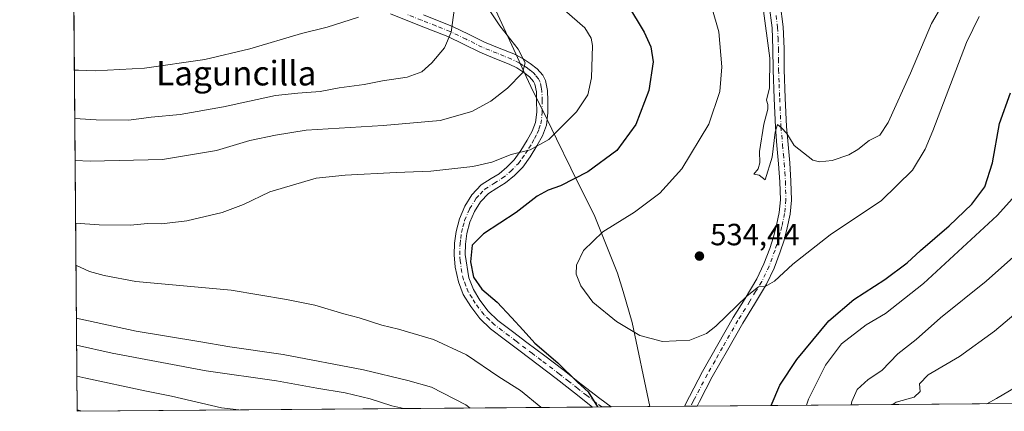
# Model space of a CAD drawing. Units: metres. Extents: x 556451 to 559906, y 4707842 to 4710184.
# Drawn here: x 556451 to 556772, y 4707842 to 4707970 of the extents above; entities that cross this region are included whole.
import ezdxf
from ezdxf.enums import TextEntityAlignment as Align

# ---------------------------------------------------------------- set-up
doc = ezdxf.new("R2010")
doc.units = ezdxf.units.M
doc.header["$MEASUREMENT"] = 0
doc.linetypes.add('DGN Style 4', pattern=[2.6384748266838614, 1.318413404963828, -0.6592067024819142, 0.001648016756204785, -0.6592067024819142])
for name, color, linetype, lineweight in [('Camino Cxs', 7, 'Continuous', 0), ('Camino eje', 30, 'DGN Style 4', 13), ('Comarca CxS', 21, 'Continuous', 0), ('Comunidad Autónoma CxS', 142, 'Continuous', 0), ('Curva de nivel maestra', 30, 'Continuous', 30), ('Curva de nivel normal', 30, 'Continuous', 0), ('Matorral CxS', 135, 'Continuous', 0), ('Municipio', 91, 'Continuous', 13), ('Municipio CxS', 4, 'Continuous', 0), ('Núcleo urbano CxS', 7, 'Continuous', 0), ('Provincia CxS', 1, 'Continuous', 0), ('Punto de cota en terreno', 7, 'Continuous', 0), ('Rótulo de punto de cota en terreno', 7, 'Continuous', 0), ('Texto cartográfico', 7, 'Continuous', 0)]:
    doc.layers.add(name, color=color, linetype=linetype, lineweight=lineweight)
doc.styles.add('Style-Arial', font='txt')

# ---------------------------------------------------------------- blocks, each defined once
blk = doc.blocks.new('*U19')
at = {"layer": 'Matorral CxS', "color": 135, "linetype": 'Continuous', "lineweight": 0}
blk.add_polyline3d([(556896.1405999997, 4707845.545299999, 485.7556999999942), (556469.5, 4707842.01, 500.6419000000024), (556467.1654000003, 4708130.032400001, 478.389599999995)], dxfattribs=at)
blk = doc.blocks.new('5PATER')
at = {"layer": 'Núcleo urbano CxS', "linetype": 'Continuous', "lineweight": 0}
h = blk.add_hatch(color=51, dxfattribs=at)
edge = h.paths.add_edge_path()
edge.add_ellipse((0, 0), major_axis=(-0.1095731443231308, -0.1110710700762829), ratio=0.9994222409660322, start_angle=0, end_angle=360)

msp = doc.modelspace()

# ---------------------------------------------------------------- linework, layer by layer
at = {"layer": 'Camino Cxs', "color": 7, "linetype": 'Continuous', "lineweight": 0, "extrusion": (-0.1046994993906489, -0.0008670413880489616, 0.9945035259196314), "elevation": -61839.5942942852, "flags": 128}
msp.add_lwpolyline([(-4703072.491933543, 592391.6496885881), (-4703072.491933542, 592385.4569391324)], dxfattribs=at)
at = {"layer": 'Camino Cxs', "color": 7, "linetype": 'Continuous', "lineweight": 0, "extrusion": (0.03794000921036401, 0.0003176381555006866, 0.9992799681806496), "elevation": 23142.08186985792, "flags": 128}
msp.add_lwpolyline([(4703018.345908226, -595616.5946215371), (4703018.345908227, -595612.5304528835)], dxfattribs=at)
at = {"layer": 'Camino Cxs', "color": 7, "linetype": 'Continuous', "lineweight": 0}
for points in [[(556699.2001, 4707975.2301, 535.5694999999978), (556700.2200999996, 4707967.520099999, 535.6445999999996), (556700.4801000003, 4707960.450099999, 535.5825000000041), (556700.5500999996, 4707953.590100001, 535.5285000000003), (556700.8800999997, 4707944.3101, 535.483699999997), (556701.3101000004, 4707935.0601, 535.4058999999979), (556701.7901, 4707929.170100001, 535.184500000003), (556702.3601000002, 4707923.170100001, 534.743100000007), (556702.7600999996, 4707917.170100001, 534.3046999999933), (556702.9200999998, 4707910.9901, 533.7912000000069), (556702.4801000003, 4707906.370100001, 533.3246999999974), (556701.5401, 4707901.9101, 532.8559999999999), (556700.5000999998, 4707897.940099999, 532.3243999999977), (556699.2600999996, 4707894.050100001, 531.7342999999964), (556697.2801000001, 4707888.710100001, 531.0035999999964), (556694.7801000001, 4707883.5001, 530.2430000000022), (556690.8501000004, 4707877.0101, 529.5034000000014), (556687.0100999996, 4707870.7401, 528.7312999999995), (556681.9901000002, 4707862.0001, 527.9683999999979), (556677.0500999996, 4707853.220100001, 527.4412000000011), (556672.8201000001, 4707845.190099999, 527.008600000001), (556672.0500999996, 4707843.690099999, 526.9278999999951), (556672.0492000004, 4707843.6884, 526.9278000000049), (556667.9885, 4707843.6547, 527.0819999999949), (556669.5900999998, 4707846.870100001, 527.3019000000058), (556673.8501000004, 4707854.960100001, 527.8451999999961), (556678.8300999999, 4707863.800100001, 528.7446999999956), (556683.8800999997, 4707872.590100001, 529.8698000000004), (556687.7401000002, 4707878.9001, 530.5095000000001), (556691.5800999999, 4707885.2301, 531.2363999999943), (556693.9301000005, 4707890.130100001, 531.8996000000043), (556695.8201000001, 4707895.2301, 532.476800000004), (556697.0100999996, 4707898.950099999, 532.8579999999929), (556698.0000999998, 4707902.7501, 533.347099999999), (556698.8800999997, 4707906.920100001, 533.8672999999981), (556699.2801000001, 4707911.120100001, 534.2734000000055), (556699.1300999997, 4707917.0001, 534.6716000000015), (556698.7301000003, 4707922.880100001, 534.9802999999956), (556698.1700999998, 4707928.850099999, 535.1557999999932), (556697.6801000005, 4707934.8301, 535.141499999998), (556697.2500999998, 4707944.1601, 535.155700000003), (556696.9101, 4707953.5001, 535.0749000000069), (556696.8501000004, 4707960.360099999, 535.1119999999937), (556696.5900999998, 4707967.220100001, 535.129700000005), (556695.6101000002, 4707974.690099999, 535.1339000000007)], [(556699.2001, 4707975.2301, 535.5694999999978), (556700.2200999996, 4707967.520099999, 535.6445999999996), (556700.4801000003, 4707960.450099999, 535.5825000000041), (556700.5500999996, 4707953.590100001, 535.5285000000003), (556700.8800999997, 4707944.3101, 535.483699999997), (556701.3101000004, 4707935.0601, 535.4058999999979), (556701.7901, 4707929.170100001, 535.184500000003), (556702.3601000002, 4707923.170100001, 534.743100000007), (556702.7600999996, 4707917.170100001, 534.3046999999933), (556702.9200999998, 4707910.9901, 533.7912000000069), (556702.4801000003, 4707906.370100001, 533.3246999999974), (556701.5401, 4707901.9101, 532.8559999999999), (556700.5000999998, 4707897.940099999, 532.3243999999977), (556699.2600999996, 4707894.050100001, 531.7342999999964), (556697.2801000001, 4707888.710100001, 531.0035999999964), (556694.7801000001, 4707883.5001, 530.2430000000022), (556690.8501000004, 4707877.0101, 529.5034000000014), (556687.0100999996, 4707870.7401, 528.7312999999995), (556681.9901000002, 4707862.0001, 527.9683999999979), (556677.0500999996, 4707853.220100001, 527.4412000000011), (556672.8201000001, 4707845.190099999, 527.008600000001), (556672.0495999996, 4707843.6887, 526.9278000000049)], [(556582.7200999996, 4707971.440099999, 507.9674999999989), (556592.1401000004, 4707967.710100001, 510.0654000000068), (556597.3901000004, 4707965.1801, 511.3781000000017), (556602.6101000002, 4707962.590100001, 512.3279999999941), (556607.3901000004, 4707960.630100001, 513.4361000000063), (556612.1901000004, 4707958.700099999, 514.5405000000028), (556614.9301000005, 4707957.3101, 515.0357999999978), (556617.5800999999, 4707955.6501, 515.7200000000012), (556619.8501000004, 4707953.9001, 516.1616000000067), (556621.6801000005, 4707951.780099999, 516.5644999999931), (556622.5301000001, 4707950.0601, 516.9054999999935), (556623.1901000004, 4707946.7601, 517.4042999999947), (556623.2801000001, 4707943.440099999, 517.872199999998), (556623.3101000004, 4707939.460100001, 518.4808000000048), (556622.8300999999, 4707935.4901, 519.024900000004), (556621.5301000001, 4707931.9901, 519.4982000000019), (556619.7301000003, 4707928.720100001, 520.1238000000012), (556617.5601000004, 4707925.1601, 520.9382000000041), (556615.0900999998, 4707921.780099999, 521.8098000000027), (556612.4101, 4707919.050100001, 522.341499999995), (556609.4901000002, 4707916.640100001, 522.7249000000012), (556606.6801000005, 4707914.9101, 522.8701000000001), (556603.8901000004, 4707913.120100001, 523.0877000000038), (556601.3501000004, 4707910.450099999, 523.3546999999963), (556599.3701, 4707907.280099999, 523.6499999999943), (556597.8601000002, 4707903.7401, 523.998900000006), (556596.8901000004, 4707900.050100001, 524.3798999999999), (556596.4401000004, 4707896.610099999, 524.7021999999997), (556596.3501000004, 4707893.170100001, 524.8853999999993), (556597.4501, 4707885.600099999, 524.897100000002), (556598.9700999996, 4707881.800100001, 524.8249999999971), (556601.1001000004, 4707878.300100001, 524.5939999999973), (556603.8300999999, 4707874.7501, 524.4370000000055), (556606.9901000002, 4707871.710100001, 524.3745000000055), (556611.7200999996, 4707868.120100001, 524.5518000000011), (556616.4600999998, 4707864.530099999, 524.7685000000056), (556622.3300999999, 4707860.0701, 524.9520000000048), (556628.2001, 4707855.620100001, 525.0583000000044), (556634.2401000002, 4707850.9001, 525.2762999999978), (556640.2500999998, 4707846.1601, 525.4018999999971), (556644.0301000001, 4707843.460100001, 525.5412000000069), (556644.0354000004, 4707843.4562, 525.5412999999971), (556637.8768999996, 4707843.405200001, 524.8929000000062), (556637.8701, 4707843.4101, 524.8926000000065), (556631.9901000002, 4707848.040100001, 524.8493000000017), (556625.9901000002, 4707852.7401, 524.3485999999976), (556614.2600999996, 4707861.630100001, 524.1453000000038), (556609.5301000001, 4707865.220100001, 524.0813000000053), (556604.6201, 4707868.950099999, 523.9553000000016), (556601.1101000002, 4707872.3201, 523.9817999999941), (556598.1001000004, 4707876.2401, 524.1454999999987), (556595.7001, 4707880.170100001, 524.3647000000057), (556594.0800999999, 4707884.2501, 524.5571000000054), (556593.0100999996, 4707889.100099999, 524.6098000000056), (556592.7100999998, 4707893.0801, 524.5234000000055), (556592.8101000004, 4707896.890100001, 524.3481999999931), (556593.3201000001, 4707900.7501, 524.0580999999949), (556594.4101, 4707904.920100001, 523.6977999999945), (556596.1401000004, 4707908.970100001, 523.3326999999991), (556598.4600999998, 4707912.6801, 523.0053000000044), (556601.5500999996, 4707915.940099999, 522.4569999999949), (556604.7500999998, 4707917.9901, 522.1052999999956), (556607.3601000002, 4707919.600099999, 521.7223999999987), (556609.9501, 4707921.7401, 521.2783999999956), (556612.3101000004, 4707924.140100001, 520.6858000000066), (556614.5401, 4707927.1801, 519.9590999999928), (556616.5800999999, 4707930.540100001, 519.3119000000006), (556618.2100999998, 4707933.5101, 518.8892000000051), (556619.2701000003, 4707936.350099999, 518.4919999999984), (556619.6700999998, 4707939.6601, 518.0083000000013), (556619.6401000004, 4707943.380100001, 517.4385000000038), (556619.5601000004, 4707946.350099999, 516.976800000004), (556619.0601000004, 4707948.880100001, 516.5197999999946), (556618.6201, 4707949.7601, 516.3087999999989), (556617.3400999998, 4707951.2501, 515.8237999999983), (556615.5000999998, 4707952.6601, 515.2694000000047), (556613.1401000004, 4707954.1501, 514.7517999999982), (556610.6901000004, 4707955.390100001, 514.1606999999931), (556606.0201000003, 4707957.2601, 513.0026000000071), (556601.1101000002, 4707959.280099999, 512.0838999999978), (556595.7901, 4707961.920100001, 510.9956999999995), (556590.6801000005, 4707964.380100001, 510.0356999999931), (556581.3800999997, 4707968.050100001, 508.1128000000026), (556571.8701, 4707971.800100001, 505.8757000000041)], [(556637.8768999996, 4707843.405200001, 524.8929000000062), (556637.8701, 4707843.4101, 524.8926000000065), (556631.9901000002, 4707848.040100001, 524.8493000000017), (556625.9901000002, 4707852.7401, 524.3485999999976), (556614.2600999996, 4707861.630100001, 524.1453000000038), (556609.5301000001, 4707865.220100001, 524.0813000000053), (556604.6201, 4707868.950099999, 523.9553000000016), (556601.1101000002, 4707872.3201, 523.9817999999941), (556598.1001000004, 4707876.2401, 524.1454999999987), (556595.7001, 4707880.170100001, 524.3647000000057), (556594.0800999999, 4707884.2501, 524.5571000000054), (556593.0100999996, 4707889.100099999, 524.6098000000056), (556592.7100999998, 4707893.0801, 524.5234000000055), (556592.8101000004, 4707896.890100001, 524.3481999999931), (556593.3201000001, 4707900.7501, 524.0580999999949), (556594.4101, 4707904.920100001, 523.6977999999945), (556596.1401000004, 4707908.970100001, 523.3326999999991), (556598.4600999998, 4707912.6801, 523.0053000000044), (556601.5500999996, 4707915.940099999, 522.4569999999949), (556604.7500999998, 4707917.9901, 522.1052999999956), (556607.3601000002, 4707919.600099999, 521.7223999999987), (556609.9501, 4707921.7401, 521.2783999999956), (556612.3101000004, 4707924.140100001, 520.6858000000066), (556614.5401, 4707927.1801, 519.9590999999928), (556616.5800999999, 4707930.540100001, 519.3119000000006), (556618.2100999998, 4707933.5101, 518.8892000000051), (556619.2701000003, 4707936.350099999, 518.4919999999984), (556619.6700999998, 4707939.6601, 518.0083000000013), (556619.6401000004, 4707943.380100001, 517.4385000000038), (556619.5601000004, 4707946.350099999, 516.976800000004), (556619.0601000004, 4707948.880100001, 516.5197999999946), (556618.6201, 4707949.7601, 516.3087999999989), (556617.3400999998, 4707951.2501, 515.8237999999983), (556615.5000999998, 4707952.6601, 515.2694000000047), (556613.1401000004, 4707954.1501, 514.7517999999982), (556610.6901000004, 4707955.390100001, 514.1606999999931), (556606.0201000003, 4707957.2601, 513.0026000000071), (556601.1101000002, 4707959.280099999, 512.0838999999978), (556595.7901, 4707961.920100001, 510.9956999999995), (556590.6801000005, 4707964.380100001, 510.0356999999931), (556581.3800999997, 4707968.050100001, 508.1128000000026), (556571.8701, 4707971.800100001, 505.8757000000041)], [(556667.9885, 4707843.6547, 527.0819999999949), (556669.5900999998, 4707846.870100001, 527.3019000000058), (556673.8501000004, 4707854.960100001, 527.8451999999961), (556678.8300999999, 4707863.800100001, 528.7446999999956), (556683.8800999997, 4707872.590100001, 529.8698000000004), (556687.7401000002, 4707878.9001, 530.5095000000001), (556691.5800999999, 4707885.2301, 531.2363999999943), (556693.9301000005, 4707890.130100001, 531.8996000000043), (556695.8201000001, 4707895.2301, 532.476800000004), (556697.0100999996, 4707898.950099999, 532.8579999999929), (556698.0000999998, 4707902.7501, 533.347099999999), (556698.8800999997, 4707906.920100001, 533.8672999999981), (556699.2801000001, 4707911.120100001, 534.2734000000055), (556699.1300999997, 4707917.0001, 534.6716000000015), (556698.7301000003, 4707922.880100001, 534.9802999999956), (556698.1700999998, 4707928.850099999, 535.1557999999932), (556697.6801000005, 4707934.8301, 535.141499999998), (556697.2500999998, 4707944.1601, 535.155700000003), (556696.9101, 4707953.5001, 535.0749000000069), (556696.8501000004, 4707960.360099999, 535.1119999999937), (556696.5900999998, 4707967.220100001, 535.129700000005), (556695.6101000002, 4707974.690099999, 535.1339000000007)], [(556582.7200999996, 4707971.440099999, 507.9674999999989), (556592.1401000004, 4707967.710100001, 510.0654000000068), (556597.3901000004, 4707965.1801, 511.3781000000017), (556602.6101000002, 4707962.590100001, 512.3279999999941), (556607.3901000004, 4707960.630100001, 513.4361000000063), (556612.1901000004, 4707958.700099999, 514.5405000000028), (556614.9301000005, 4707957.3101, 515.0357999999978), (556617.5800999999, 4707955.6501, 515.7200000000012), (556619.8501000004, 4707953.9001, 516.1616000000067), (556621.6801000005, 4707951.780099999, 516.5644999999931), (556622.5301000001, 4707950.0601, 516.9054999999935), (556623.1901000004, 4707946.7601, 517.4042999999947), (556623.2801000001, 4707943.440099999, 517.872199999998), (556623.3101000004, 4707939.460100001, 518.4808000000048), (556622.8300999999, 4707935.4901, 519.024900000004), (556621.5301000001, 4707931.9901, 519.4982000000019), (556619.7301000003, 4707928.720100001, 520.1238000000012), (556617.5601000004, 4707925.1601, 520.9382000000041), (556615.0900999998, 4707921.780099999, 521.8098000000027), (556612.4101, 4707919.050100001, 522.341499999995), (556609.4901000002, 4707916.640100001, 522.7249000000012), (556606.6801000005, 4707914.9101, 522.8701000000001), (556603.8901000004, 4707913.120100001, 523.0877000000038), (556601.3501000004, 4707910.450099999, 523.3546999999963), (556599.3701, 4707907.280099999, 523.6499999999943), (556597.8601000002, 4707903.7401, 523.998900000006), (556596.8901000004, 4707900.050100001, 524.3798999999999), (556596.4401000004, 4707896.610099999, 524.7021999999997), (556596.3501000004, 4707893.170100001, 524.8853999999993), (556597.4501, 4707885.600099999, 524.897100000002), (556598.9700999996, 4707881.800100001, 524.8249999999971), (556601.1001000004, 4707878.300100001, 524.5939999999973), (556603.8300999999, 4707874.7501, 524.4370000000055), (556606.9901000002, 4707871.710100001, 524.3745000000055), (556611.7200999996, 4707868.120100001, 524.5518000000011), (556616.4600999998, 4707864.530099999, 524.7685000000056), (556622.3300999999, 4707860.0701, 524.9520000000048), (556628.2001, 4707855.620100001, 525.0583000000044), (556634.2401000002, 4707850.9001, 525.2762999999978), (556640.2500999998, 4707846.1601, 525.4018999999971), (556644.0301000001, 4707843.460100001, 525.5412000000069), (556644.0354000004, 4707843.4562, 525.5412999999971)]]:
    msp.add_polyline3d(points, dxfattribs=at)
at = {"layer": 'Camino eje', "color": 30, "linetype": 'DGN Style 4', "lineweight": 13}
for points in [[(556640.9505000003, 4707843.4307, 525.2333000000071), (556639.0601000004, 4707844.7851, 525.1472999999969), (556636.0551000005, 4707847.155099999, 525.0782000000036), (556633.1151000002, 4707849.470100001, 525.0524000000005), (556630.1151000002, 4707851.8201, 524.8108999999968), (556627.0950999996, 4707854.1801, 524.7032000000036), (556621.2301000003, 4707858.6251, 524.5570000000008), (556618.2950999998, 4707860.8551, 524.4734999999928), (556612.9951, 4707864.8751, 524.3631000000023), (556610.6250999998, 4707866.670100001, 524.286500000002), (556605.8051000005, 4707870.3301, 524.1584000000003), (556604.2251000004, 4707871.850099999, 524.1622999999963), (556602.4700999996, 4707873.5351, 524.1779999999999), (556599.6001000004, 4707877.270099999, 524.3473999999987), (556598.5351, 4707879.020099999, 524.4576999999991), (556597.3350999998, 4707880.985099999, 524.5644999999931), (556596.5251000002, 4707883.0251, 524.6906000000017), (556595.7651000004, 4707884.925100001, 524.7256999999954), (556595.2301000003, 4707887.350099999, 524.8019000000058), (556594.6801000005, 4707891.1351, 524.7553000000044), (556594.5301000001, 4707893.1251, 524.7045000000071), (556594.6250999998, 4707896.7501, 524.5246999999945), (556594.8501000004, 4707898.470100001, 524.4026000000014), (556595.1051000003, 4707900.4001, 524.2140000000073), (556595.5900999998, 4707902.245100001, 524.0393999999942), (556596.1350999996, 4707904.3301, 523.8323999999993), (556597.7550999997, 4707908.1251, 523.463499999998), (556599.9051000001, 4707911.565099999, 523.1771000000008), (556601.1750999996, 4707912.9001, 523.0127999999969), (556602.7200999996, 4707914.530099999, 522.7670999999973), (556605.7150999998, 4707916.450099999, 522.5092000000004), (556608.4250999996, 4707918.120100001, 522.2428999999975), (556611.1801000005, 4707920.395099999, 521.7893999999942), (556613.7001, 4707922.960100001, 521.2167999999947), (556614.9351000004, 4707924.6501, 520.8329999999987), (556616.0500999996, 4707926.170100001, 520.4155000000028), (556617.1350999996, 4707927.950099999, 519.9061999999976), (556618.1551000001, 4707929.630100001, 519.6814000000013), (556618.9700999996, 4707931.1151, 519.4545000000071), (556619.8701, 4707932.7501, 519.171100000007), (556620.4001000002, 4707934.170100001, 518.9792000000016), (556621.0500999996, 4707935.920100001, 518.7540000000008), (556621.4901000002, 4707939.5601, 518.2234999999928), (556621.4600999998, 4707943.4101, 517.6291999999958), (556621.3750999998, 4707946.5551, 517.1606999999931), (556621.1250999998, 4707947.8201, 516.9521999999997), (556620.7950999998, 4707949.470100001, 516.6946000000025), (556620.2600999996, 4707950.550100001, 516.4608000000007), (556619.2351000002, 4707951.8301, 516.0825000000041), (556618.5950999996, 4707952.575099999, 515.8481000000029), (556617.4600999998, 4707953.450099999, 515.6370000000024), (556616.5401, 4707954.155099999, 515.4622999999992), (556615.2150999998, 4707954.985099999, 515.1667000000016), (556614.0351, 4707955.7301, 514.8638000000064), (556611.4401000004, 4707957.045100001, 514.1548999999941), (556609.0401, 4707958.0101, 513.636599999998), (556606.7050999999, 4707958.9451, 513.175700000007), (556604.3151000004, 4707959.925100001, 512.7097000000067), (556601.8601000002, 4707960.9351, 512.1759000000021), (556596.5900999998, 4707963.550100001, 511.1174000000028), (556591.4101, 4707966.045100001, 510.0261000000028), (556586.7001, 4707967.9101, 508.9808000000049), (556582.0500999996, 4707969.745100001, 508.0191999999952), (556577.3201000001, 4707971.600099999, 506.7744999999995)], [(556697.8951000003, 4707971.225099999, 535.3478000000032), (556698.4051000001, 4707967.370100001, 535.4002000000038), (556698.5351, 4707963.835100001, 535.3876000000018), (556698.6651, 4707960.405099999, 535.3695000000008), (556698.7001, 4707956.975099999, 535.3386000000028), (556698.7301000003, 4707953.545100001, 535.3194999999978), (556698.9001000002, 4707948.8751, 535.3254000000015), (556699.0651000004, 4707944.235099999, 535.3236999999936), (556699.4951, 4707934.9451, 535.2727000000014), (556699.9801000003, 4707929.0101, 535.1656999999977), (556700.2600999996, 4707926.0251, 535.040599999993), (556700.5450999998, 4707923.0251, 534.858699999997), (556700.7451, 4707920.085100001, 534.6699999999983), (556700.9451000001, 4707917.085100001, 534.4673000000039), (556701.1001000004, 4707911.0551, 534.0035999999964), (556700.6801000005, 4707906.645099999, 533.5926000000036), (556699.7701000003, 4707902.3301, 533.1008000000002), (556699.2751000002, 4707900.4301, 532.8375999999989), (556698.7550999997, 4707898.4451, 532.5549000000028), (556698.1350999996, 4707896.5001, 532.2691999999952), (556697.5401, 4707894.640100001, 531.9875000000029), (556695.6051000003, 4707889.420100001, 531.4334999999992), (556693.1801000005, 4707884.3651, 530.6696999999986), (556691.2150999998, 4707881.120100001, 530.354800000001), (556689.2950999998, 4707877.9551, 529.968599999993), (556685.4451000001, 4707871.665100001, 529.2599000000046), (556680.4101, 4707862.9001, 528.3001999999979), (556677.9401000004, 4707858.5101, 527.9055999999982), (556675.4501, 4707854.090100001, 527.6331999999966), (556671.2050999999, 4707846.030099999, 527.1505999999936), (556670.8201000001, 4707845.280099999, 527.1070999999939), (556670.0983999996, 4707843.6722, 527.0019999999931)]]:
    msp.add_polyline3d(points, dxfattribs=at)
at = {"layer": 'Comarca CxS', "color": 21, "linetype": 'Continuous', "lineweight": 0, "flags": 128}
msp.add_lwpolyline([(556656.6880519674, 4707843.561077737), (556469.500000423, 4707842.009982889), (556466.0546465773, 4708267.069258749), (556450.7500004243, 4710155.229982866), (557745.8529714268, 4710165.976421716), (558933.272458883, 4710175.829330091), (559872.1600004504, 4710183.619982865), (559892.0200004501, 4707870.36998289), (559047.286638498, 4707863.370275613), (558552.6256482105, 4707859.271370221)], close=True, dxfattribs=at)
at = {"layer": 'Comunidad Autónoma CxS', "color": 142, "linetype": 'Continuous', "lineweight": 0, "flags": 128}
msp.add_lwpolyline([(556656.6880519674, 4707843.561077737), (556469.500000423, 4707842.009982889), (556466.0546465773, 4708267.069258749), (556450.7500004243, 4710155.229982866), (557745.8529714268, 4710165.976421716), (558933.272458883, 4710175.829330091), (559872.1600004504, 4710183.619982865), (559892.0200004501, 4707870.36998289), (559047.286638498, 4707863.370275613), (558552.6256482105, 4707859.271370221)], close=True, dxfattribs=at)
at = {"layer": 'Curva de nivel maestra', "color": 30, "linetype": 'Continuous', "lineweight": 30, "flags": 128}
for points, elevation in [([(556649.3899999997, 4707974.850099999), (556654.7699999996, 4707965.850099999), (556657, 4707961.040100001), (556657.7800000003, 4707956.100099999), (556656.3200000003, 4707946.770099999), (556652.1100000005, 4707935.6501), (556645.8300000001, 4707927.220100001), (556636.3499999996, 4707920.200099999), (556627.5, 4707915.630100001), (556623.4400000004, 4707914.220100001), (556619.8399999999, 4707912.220100001), (556612.9699999997, 4707906.920100001), (556602.2999999998, 4707900.020099999), (556598.54, 4707896.2401), (556598, 4707890.840100001), (556598.9800000004, 4707885.850099999), (556601.7100000001, 4707881.920100001), (556606.79, 4707877.6601), (556611.4000000004, 4707872.600099999), (556615.2599999999, 4707868.470100001), (556619.0700000003, 4707864.270099999), (556626.5999999996, 4707857.8201), (556633.0199999996, 4707851.5701), (556636.4699999997, 4707848.350099999), (556639.5645000003, 4707843.419399999)], 525), ([(556696.3019000003, 4707843.889599999), (556699.0999999996, 4707850.5101), (556704.6200000001, 4707858.9001), (556715.0899999999, 4707871.530099999), (556723.2400000002, 4707878.520099999), (556733.3700000001, 4707885.0001), (556740.75, 4707890.5001), (556745.0700000003, 4707894.5001), (556754.4800000004, 4707902.620100001), (556761.8200000003, 4707909.620100001), (556766.1299999999, 4707915.350099999), (556768.6399999997, 4707923.1601), (556770.9299999997, 4707936.0101), (556774.5199999996, 4707945.9901)], 525.0000000000001), ([(556696.3017999995, 4707843.8893), (556696.3019000003, 4707843.889599999)], 525), ([(556470.7630000003, 4707842.0207), (556469.4966000002, 4707842.430000001)], 500), ([(556470.7637999998, 4707842.020500001), (556470.7630000003, 4707842.0207)], 500)]:
    msp.add_lwpolyline(points, dxfattribs=dict(at, elevation=elevation))
at = {"layer": 'Curva de nivel normal', "color": 30, "linetype": 'Continuous', "lineweight": 0, "flags": 128}
for points, elevation in [([(556693.5300000003, 4707974.4001), (556695.7999999998, 4707957.3301), (556695.7400000002, 4707947.610099999), (556694.7400000002, 4707943.620100001), (556695.1799999997, 4707942.190099999), (556695.1900000004, 4707940.670100001), (556693.9100000003, 4707935.8301), (556692.4600000001, 4707926.840100001), (556692.5899999999, 4707923.170100001), (556692.0199999996, 4707921.170100001), (556690.6699999999, 4707919.5001), (556692.4000000004, 4707919.1801), (556694.3300000001, 4707917.600099999), (556696.6200000001, 4707925.0101), (556697.54, 4707933.1501), (556698.3700000001, 4707935.6801), (556699.6799999997, 4707934.550100001), (556701.3799999999, 4707932.710100001), (556703.7599999999, 4707928.780099999), (556709.8499999996, 4707924.0701), (556712.0499999998, 4707923.5101), (556716.2400000002, 4707923.940099999), (556721.6200000001, 4707925.7601), (556724.6100000005, 4707927.460100001), (556728.2800000003, 4707930.420100001), (556731.7400000002, 4707932.1801), (556734.4900000002, 4707936.350099999), (556741.8200000003, 4707952.4801), (556748.6299999999, 4707968.620100001), (556755.7000000002, 4707980.860099999)], 535), ([(556602.8399999999, 4707975.030099999), (556607.6799999997, 4707967.880100001), (556613.6600000003, 4707960.2501), (556615.9600000001, 4707955.8201), (556615.0199999996, 4707952.5601), (556610.1500000004, 4707947.4901), (556604.7300000004, 4707943.270099999), (556598.4900000002, 4707939.870100001), (556588.0800000001, 4707937.030099999), (556569.4800000004, 4707935.390100001), (556544.3099999996, 4707933.850099999), (556534.2800000003, 4707932.140100001), (556525.9800000004, 4707930.460100001), (556515.0800000001, 4707927.220100001), (556497.3799999999, 4707924.2401), (556473.8099999996, 4707923.6601), (556468.8359000003, 4707923.9429)], 515), ([(556592.8700000001, 4707973.8101), (556591.7800000003, 4707965.870100001), (556589.5, 4707960.7501), (556585.4199999999, 4707955.770099999), (556582.0999999996, 4707952.920100001), (556577.3099999996, 4707951.170100001), (556569.3099999996, 4707949.970100001), (556563.3099999996, 4707948.700099999), (556555.1799999997, 4707947.640100001), (556548.8899999997, 4707946.5001), (556541.6799999997, 4707945.860099999), (556534.3200000003, 4707945.170100001), (556517.3499999996, 4707941.420100001), (556503.1299999999, 4707938.890100001), (556493.6699999999, 4707938.020099999), (556486.4100000003, 4707937.040100001), (556475.7000000002, 4707937.1501), (556468.7248000001, 4707937.642700001)], 510), ([(556628.7300000004, 4707973.040100001), (556635.3799999999, 4707967.2601), (556637.5, 4707963.840100001), (556637.8899999997, 4707961.420100001), (556637.5599999996, 4707950.870100001), (556636.3700000001, 4707945.3301), (556632.6900000004, 4707939.8101), (556623.5899999999, 4707930.8101), (556617.5599999996, 4707927.350099999), (556611.3200000003, 4707925.880100001), (556604.9900000002, 4707923.370100001), (556598.79, 4707921.950099999), (556585.0599999996, 4707920.440099999), (556573.7300000004, 4707920.0001), (556557.0599999996, 4707919.120100001), (556547.5800000001, 4707918.190099999), (556532.5300000003, 4707913.720100001), (556523.8399999999, 4707909.5601), (556516.8700000001, 4707906.960100001), (556505.3200000003, 4707904.190099999), (556497.0599999996, 4707903.1801), (556492.5099999999, 4707903.3201), (556486.9800000004, 4707902.8301), (556476.75, 4707902.9301), (556469.0018999996, 4707903.455499999)], 520), ([(556676.8799999999, 4707973.890100001), (556679.1799999997, 4707965.960100001), (556680.1100000005, 4707954.4901), (556679.54, 4707946.4901), (556675.9100000003, 4707935.8301), (556667.0800000001, 4707921.190099999), (556659.9400000004, 4707913.220100001), (556651.6299999999, 4707907.0001), (556641.2999999998, 4707900.5801), (556634.9699999997, 4707894.5601), (556632.6600000003, 4707889.7401), (556632.54, 4707886.840100001), (556634.0599999996, 4707882.9801), (556638.04, 4707877.670100001), (556645.7599999999, 4707871.290100001), (556653.3600000005, 4707866.780099999), (556660.8200000003, 4707864.780099999), (556669.7599999999, 4707865.2401), (556675.1299999999, 4707867.450099999), (556678.1699999999, 4707869.7601), (556688.4000000004, 4707879.710100001), (556692.1799999997, 4707882.700099999), (556694.3600000005, 4707882.720100001), (556697.3600000005, 4707884.4801), (556703.3899999997, 4707890.100099999), (556715.5999999996, 4707899.6601), (556732.3200000003, 4707910.870100001), (556742.4299999997, 4707920.770099999), (556746.6500000004, 4707927.640100001), (556749.1200000001, 4707933.5701), (556760.1299999999, 4707962.4301), (556764.25, 4707970.940099999)], 530), ([(556468.5969000002, 4707953.4242), (556469.9800000004, 4707953.4301), (556475.4400000004, 4707953.220100001), (556491.4900000002, 4707954.100099999), (556511.2400000002, 4707956.9001), (556525.9299999997, 4707960.440099999), (556542.8600000005, 4707965.380100001), (556551.2400000002, 4707967.4301), (556561.4400000004, 4707970.710100001)], 505), ([(556707.7775999998, 4707843.984400001), (556708.4400000004, 4707845.950099999), (556713.9900000002, 4707857.030099999), (556719.2599999999, 4707863.9901), (556727.29, 4707870.2601), (556733.5999999996, 4707873.9801), (556746.0800000001, 4707883.7601), (556770.1200000001, 4707905.970100001), (556775.0999999996, 4707911.5001)], 520), ([(556722.3970999997, 4707844.105599999), (556722.6200000001, 4707845.1601), (556724.4100000003, 4707849.110099999), (556727.9299999997, 4707852.4101), (556732.3899999997, 4707855.300100001), (556737.6299999999, 4707860.7301), (556743.6500000004, 4707865.5001), (556751.5999999996, 4707872.5001), (556766.4800000004, 4707884.5001), (556777.4400000004, 4707894.210100001)], 515), ([(556469.1135, 4707889.6963), (556473.5700000003, 4707887.670100001), (556478.2999999998, 4707886.3301), (556488.6500000004, 4707884.4001), (556519.8099999996, 4707881.550100001), (556537.9500000002, 4707878.5601), (556547.1699999999, 4707876.710100001), (556556.6699999999, 4707873.880100001), (556561.7199999997, 4707872.5801), (556569.0499999998, 4707870.140100001), (556574.5700000003, 4707868.8201), (556585.9100000003, 4707865.440099999), (556596.7300000004, 4707860.460100001), (556607.3200000003, 4707853.280099999), (556614.4299999997, 4707848.8301), (556621.0099999999, 4707843.3201), (556621.0576, 4707843.265799999)], 520), ([(556736.1448999997, 4707844.219599999), (556736.1399999997, 4707844.3201), (556737.0999999996, 4707845.0101), (556743.0199999996, 4707846.630100001), (556745.0099999999, 4707848.470100001), (556744.7000000002, 4707851.030099999), (556747.5499999998, 4707853.940099999), (556757.8499999996, 4707859.9001), (556769.2800000003, 4707868.140100001), (556782.5599999996, 4707879.370100001)], 510), ([(556469.2532000003, 4707872.458799999), (556488.7599999999, 4707868.1501), (556509.2699999996, 4707864.7601), (556519.4199999999, 4707863.0601), (556536.8399999999, 4707860.540100001), (556563.0599999996, 4707855.5001), (556577.5700000003, 4707852.0801), (556585.2999999998, 4707849.840100001), (556596.4800000004, 4707844.090100001), (556597.9159000004, 4707843.074100001)], 515), ([(556469.3250000002, 4707863.5943), (556480.9600000001, 4707861.0001), (556511.7300000004, 4707855.270099999), (556534.6399999997, 4707851.9101), (556547.8099999996, 4707849.540100001), (556557.1399999997, 4707848.030099999), (556565.2599999999, 4707846.130100001), (556572.2999999998, 4707843.840100001), (556576.2668000003, 4707842.894900001)], 510), ([(556522.3598999997, 4707842.448200001), (556516.6600000003, 4707843.120100001), (556500.3200000003, 4707846.970100001), (556491.6500000004, 4707848.6501), (556472.3200000003, 4707852.870100001), (556469.4071000004, 4707853.4724)], 505), ([(556780.7699999996, 4707852.6501), (556769.9400000004, 4707846.170100001), (556766.7323000003, 4707844.472899999)], 505), ([(556522.3617000004, 4707842.448000001), (556522.3598999997, 4707842.448200001)], 505)]:
    msp.add_lwpolyline(points, dxfattribs=dict(at, elevation=elevation))
at = {"layer": 'Matorral CxS', "color": 135, "linetype": 'Continuous', "lineweight": 0, "extrusion": (-0.0005741947632077057, 0.07084010395705373, 0.9974875187047345), "elevation": 333683.8795755906, "flags": 128}
msp.add_lwpolyline([(-594609.4010281598, -4691324.938107968), (-594609.4010281599, -4691516.097555931)], dxfattribs=at)
at = {"layer": 'Matorral CxS', "color": 135, "linetype": 'Continuous', "lineweight": 0, "extrusion": (-0.1419576126845004, -0.00117628523465084, 0.9898720384746527), "elevation": -84037.27537707072, "flags": 128}
msp.add_lwpolyline([(-4703069.552719209, 589669.439535969), (-4703069.55271921, 589499.3340336522)], dxfattribs=at)
at = {"layer": 'Matorral CxS', "color": 135, "linetype": 'Continuous', "lineweight": 0, "extrusion": (-0.1299357420581957, -0.001078041751203118, 0.991521830703575), "elevation": -76882.06610433603, "flags": 128}
msp.add_lwpolyline([(-4703063.264502174, 590698.1204279005), (-4703063.264502175, 590695.0205407501)], dxfattribs=at)
at = {"layer": 'Matorral CxS', "color": 135, "linetype": 'Continuous', "lineweight": 0, "extrusion": (-0.1135161780511285, -0.0009383022821371998, 0.9935357048991706), "elevation": -67083.33517560246, "flags": 128}
msp.add_lwpolyline([(-4703081.683942701, 591747.7222046239), (-4703081.683942701, 591744.6170264487)], dxfattribs=at)
at = {"layer": 'Matorral CxS', "color": 135, "linetype": 'Continuous', "lineweight": 0, "extrusion": (-0.07018415793853351, -0.0005816180515683052, 0.9975338819784023), "elevation": -41281.50989210846, "flags": 128}
msp.add_lwpolyline([(-4703069.043282569, 594229.5983461603), (-4703069.043282569, 594205.5852044456)], dxfattribs=at)
at = {"layer": 'Matorral CxS', "color": 135, "linetype": 'Continuous', "lineweight": 0, "extrusion": (0.02671972084873623, 0.0002228859600189762, 0.9996429396737689), "elevation": 16450.36845740029, "flags": 128}
msp.add_lwpolyline([(4703036.51539949, -595693.5784258037), (4703036.51539949, -595691.4676987422)], dxfattribs=at)
at = {"layer": 'Matorral CxS', "color": 135, "linetype": 'Continuous', "lineweight": 0, "extrusion": (0.02689493143885492, 0.0002232974012451054, 0.9996382409657857), "elevation": 16549.8374777749, "flags": 128}
msp.add_lwpolyline([(4703059.777644241, -595509.0887614066), (4703059.777644241, -595507.1367880128)], dxfattribs=at)
at = {"layer": 'Matorral CxS', "color": 135, "linetype": 'Continuous', "lineweight": 0, "extrusion": (0.1815181300651512, 0.001504045294861141, 0.9833864480993226), "elevation": 108645.2445778681, "flags": 128}
msp.add_lwpolyline([(4703069.701181306, -585896.596955846), (4703069.701181306, -585668.7123912859)], dxfattribs=at)
at = {"layer": 'Municipio', "color": 91, "linetype": 'Continuous', "lineweight": 13, "flags": 128}
msp.add_lwpolyline([(556656.6880519685, 4707843.561077737), (556650.9089999985, 4707871.063), (556647.9060000003, 4707881.161000002), (556646.1259999989, 4707887.144999998), (556644.3600000005, 4707891.502000002), (556638.644999999, 4707905.607), (556630.86, 4707921.430000002), (556626.163999999, 4707930.973999999), (556623.039999999, 4707937.324999998), (556617.763999999, 4707948.049000002), (556615.4799999996, 4707953.012000003), (556612.8209999985, 4707958.787000001), (556599.8519999988, 4707986.970000002), (556584.8949999996, 4708017.213), (556573.3649999984, 4708040.526000001), (556541.812, 4708107.151000001), (556533.9359999984, 4708123.884000001), (556507.5169999995, 4708180.015000001), (556485.1719999984, 4708230.105000001), (556484.365, 4708231.913000003), (556478.9879999985, 4708243.968), (556474.0129999992, 4708252.854), (556469.5820000002, 4708260.768), (556466.054646576, 4708267.06925875)], dxfattribs=at)
msp.add_lwpolyline([(556656.6880519685, 4707843.561077737), (556650.9089999985, 4707871.063), (556647.9060000003, 4707881.161000002), (556646.1259999989, 4707887.144999998), (556644.3600000005, 4707891.502000002), (556638.644999999, 4707905.607), (556630.86, 4707921.430000002), (556626.163999999, 4707930.973999999), (556623.039999999, 4707937.324999998), (556617.763999999, 4707948.049000002), (556615.4799999996, 4707953.012000003), (556612.8209999985, 4707958.787000001), (556599.8519999988, 4707986.970000002), (556584.8949999996, 4708017.213), (556573.3649999984, 4708040.526000001), (556541.812, 4708107.151000001), (556533.9359999984, 4708123.884000001), (556507.5169999995, 4708180.015000001), (556485.1719999984, 4708230.105000001), (556484.365, 4708231.913000003), (556478.9879999985, 4708243.968), (556474.0129999992, 4708252.854), (556469.5820000002, 4708260.768), (556466.054646576, 4708267.06925875)], dxfattribs=at)
at = {"layer": 'Municipio CxS', "color": 4, "linetype": 'Continuous', "lineweight": 0, "flags": 128}
for points in [[(556485.1719999998, 4708230.105000001), (556507.5170000008, 4708180.015000001), (556533.9359999998, 4708123.884), (556541.8119999992, 4708107.151000001), (556573.3649999995, 4708040.526000001), (556584.8949999987, 4708017.212999999), (556599.8520000001, 4707986.970000001), (556612.8209999999, 4707958.787000001), (556615.480000001, 4707953.012000001), (556617.7640000003, 4707948.049000001), (556623.0400000003, 4707937.324999998), (556626.1640000002, 4707930.973999999), (556630.8600000012, 4707921.430000001), (556638.6450000004, 4707905.607000001), (556644.3599999994, 4707891.502000002), (556646.1260000002, 4707887.144999999), (556647.9059999994, 4707881.161), (556650.9089999998, 4707871.062999999), (556656.6880519674, 4707843.561077737), (556469.500000423, 4707842.009982889), (556466.0546465773, 4708267.069258749)], [(558552.6256482105, 4707859.271370221), (556656.6880519674, 4707843.561077737), (556650.9089999998, 4707871.062999999), (556647.9059999994, 4707881.161), (556646.1260000002, 4707887.144999999), (556644.3599999994, 4707891.502000002), (556638.6450000004, 4707905.607000001), (556630.8600000012, 4707921.430000001), (556626.1640000002, 4707930.973999999), (556623.0400000003, 4707937.324999998), (556617.7640000003, 4707948.049000001), (556615.480000001, 4707953.012000001), (556612.8209999999, 4707958.787000001), (556599.8520000001, 4707986.970000001), (556584.8949999987, 4708017.212999999), (556573.3649999995, 4708040.526000001), (556541.8119999992, 4708107.151000001), (556533.9359999998, 4708123.884), (556507.5170000008, 4708180.015000001), (556485.1719999998, 4708230.105000001)]]:
    msp.add_lwpolyline(points, dxfattribs=at)
at = {"layer": 'Provincia CxS', "color": 1, "linetype": 'Continuous', "lineweight": 0, "flags": 128}
msp.add_lwpolyline([(556656.6880519674, 4707843.561077737), (556469.500000423, 4707842.009982889), (556466.0546465773, 4708267.069258749), (556450.7500004243, 4710155.229982866), (557745.8529714268, 4710165.976421716), (558933.272458883, 4710175.829330091), (559872.1600004504, 4710183.619982865), (559892.0200004501, 4707870.36998289), (559047.286638498, 4707863.370275613), (558552.6256482105, 4707859.271370221)], close=True, dxfattribs=at)

# ---------------------------------------------------------------- block references
at = {"layer": 'Matorral CxS', "color": 135, "linetype": 'Continuous', "lineweight": 0}
msp.add_blockref('*U19', (0, 0), dxfattribs=at)
at = {"layer": 'Punto de cota en terreno', "color": 7, "linetype": 'Continuous', "lineweight": 0, "xscale": 10, "yscale": 10, "zscale": 10}
msp.add_blockref('5PATER', (556672.8499999996, 4707892.699999999, 534.4400000000023), dxfattribs=at)

# ---------------------------------------------------------------- texts
at = {"layer": 'Rótulo de punto de cota en terreno', "color": 7, "linetype": 'Continuous', "lineweight": 0, "style": 'Style-Arial'}
msp.add_text('534,44', height=7.000000000000002, dxfattribs=at).set_placement((556676.3777999999, 4707896.227800001))
at = {"layer": 'Texto cartográfico', "color": 7, "linetype": 'Continuous', "lineweight": 0, "style": 'Style-Arial'}
msp.add_text('Laguncilla', height=8, dxfattribs=at).set_placement((556521.5152865851, 4707952.430149999), align=Align.MIDDLE_CENTER)

doc.saveas('drawing.dxf')
